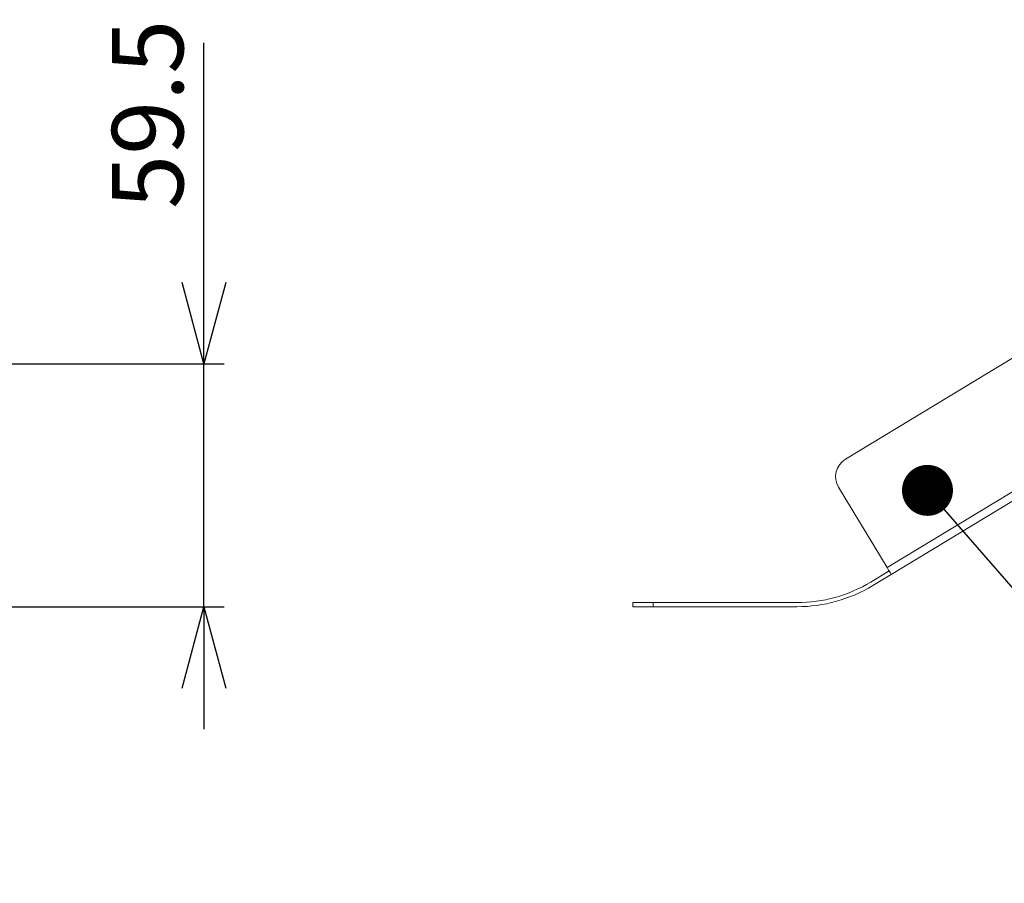
# Model space of a CAD drawing. Units: millimetres. Extents: x 6 to 594, y 9 to 411.
# Drawn here: x 294 to 343, y 74 to 116 of the extents above; entities that cross this region are included whole.
import ezdxf

# ---------------------------------------------------------------- set-up
doc = ezdxf.new("R2010")
doc.units = ezdxf.units.MM
doc.layers.add('SLD-0', color=179, linetype='Continuous')
doc.styles.add('SLDTEXTSTYLE0', font='TXT', dxfattribs={"width": 0.7, "bigfont": 'bigfont'})
doc.styles.get("Standard").update_dxf_attribs({"font": 'txt', "bigfont": 'bigfont'})
doc.dimstyles.new('SLDDIMSTYLE3', dxfattribs={"dimtxt": 3.5, "dimasz": 4, "dimexe": 0, "dimexo": 0.0625, "dimgap": 0.875, "dimtad": 3, "dimdec": 1, "dimlfac": 5, "dimrnd": 1e-09, "dimzin": 12, "dimdsep": 46, "dimtxsty": 'SLDTEXTSTYLE0', "dimblk1": 'OPEN30', "dimblk2": 'OPEN30', "dimsah": 1, "dimcen": 0.09, "dimadec": 0, "dimazin": 3, "dimtfac": 1, "dimtdec": 1, "dimtmove": 0, "dimatfit": 0, "dimldrblk": 'OPEN30', "dimfxl": 0, "dimfrac": 2, "dimtolj": 1, "dimtzin": 12, "dimarcsym": 0})
doc.dimstyles.new('SLDDIMSTYLE5', dxfattribs={"dimtxt": 0.18, "dimasz": 2.5, "dimexe": 0, "dimexo": 0.0625, "dimgap": 0, "dimtad": 0, "dimtih": 1, "dimtoh": 1, "dimdec": 0, "dimrnd": 1e-09, "dimzin": 0, "dimdsep": 46, "dimtxsty": 'Standard', "dimblk1": 'DOT', "dimblk2": 'DOT', "dimsah": 1, "dimcen": 0.09, "dimadec": 0, "dimazin": 0, "dimtfac": 2.5, "dimtdec": 0, "dimtofl": 0, "dimtmove": 0, "dimatfit": 3, "dimldrblk": 'DOT', "dimfxl": 0, "dimfrac": 2, "dimtolj": 1, "dimtzin": 0, "dimarcsym": 0})

# ---------------------------------------------------------------- blocks, each defined once
blk = doc.blocks.new('_OPEN30')
at = {"color": 0, "linetype": 'ByBlock', "lineweight": -2}
for p, q in [((-1, 0.267949), (0, 0)), ((0, 0), (-1, -0.267949)), ((0, 0), (-1, 0))]:
    blk.add_line(p, q, dxfattribs=at)
blk = doc.blocks.new('_D_9')
at = {"layer": 'SLD-0'}
for p, q in [((303.494, 99.128), (303.494, 114.878)), ((286.291, 99.128), (304.494, 99.128)), ((303.494, 87.228), (303.494, 99.128)), ((258.577, 87.228), (304.494, 87.228)), ((303.494, 87.228), (303.494, 81.228))]:
    blk.add_line(p, q, dxfattribs=at)
at = {"layer": 'SLD-0', "xscale": 4, "yscale": 4}
for p, rotation in [((303.494, 99.128), 270.0000000000004), ((303.494, 87.228), 90.0000000000004)]:
    blk.add_blockref('_OPEN30', p, dxfattribs=dict(at, rotation=rotation))
at = {"layer": 'SLD-0', "insert": (298.982, 106.73), "char_height": 3.5, "attachment_point": 1, "rotation": 90, "style": 'SLDTEXTSTYLE0'}
blk.add_mtext('59.5', dxfattribs=at)
blk = doc.blocks.new('_DOT')
at = {"color": 0, "linetype": 'ByBlock', "lineweight": -2}
blk.add_line((-0.5, 0), (-1, 0), dxfattribs=at)
at = {"color": 0, "linetype": 'ByBlock', "const_width": 0.5}
blk.add_lwpolyline([(-0.25, 0, 1), (0.25, 0, 1)], format="xyb", close=True, dxfattribs=at)

msp = doc.modelspace()

# ---------------------------------------------------------------- linework, layer by layer
at = {"color": 7, "linetype": 'Continuous', "lineweight": 15}
for p, q in [((367.6876, 114.2519), (334.9564, 94.461)), ((336.9982, 89.1514), (371.4409, 109.9773)), ((371.6478, 109.635), (337.2052, 88.8092)), ((334.6181, 93.0878), (336.9982, 89.1514)), ((337.1017, 88.9803), (336.2047, 88.4379)), ((336.3082, 88.2668), (337.2052, 88.8092)), ((324.5345, 87.228), (324.5345, 87.428)), ((324.5345, 87.428), (325.5345, 87.428)), ((325.5345, 87.428), (325.5345, 87.228)), ((332.5827, 87.428), (325.5345, 87.428)), ((325.5345, 87.228), (324.5345, 87.228)), ((325.5345, 87.228), (332.5827, 87.228))]:
    msp.add_line(p, q, dxfattribs=at)
at = {"color": 7, "linetype": 'Continuous', "lineweight": 15, "flags": 128}
msp.add_lwpolyline([(337.2052, 88.8092), (337.2012, 88.8157), (337.1894, 88.8352), (337.1703, 88.8668), (337.1446, 88.9094), (337.1132, 88.9613), (337.0774, 89.0205), (337.0386, 89.0847), (336.9982, 89.1514)], dxfattribs=at)
at = {"color": 7, "linetype": 'Continuous', "lineweight": 15}
for centre, radius, start, end in [((335.4738, 93.6052), 1, 121.15962, 211.15872), ((332.5827, 94.4281), 7, 269.99997, 301.15923), ((332.5827, 94.4281), 7.2001, 270.00007, 301.15914)]:
    msp.add_arc(centre, radius, start, end, dxfattribs=at)

# ---------------------------------------------------------------- dimensions: what is measured, and where the dimension line sits
at = {"layer": 'SLD-0'}
dim = msp.add_linear_dim(base=(303.494, 99.128), p1=(257.5769, 87.228), p2=(285.2912, 99.128), angle=90, dimstyle='SLDDIMSTYLE3', dxfattribs=at)
dim.commit()
dim.dimension.update_dxf_attribs({"geometry": '_D_9', "text_midpoint": (303.494, 110.804), "dimtype": 160})

# ---------------------------------------------------------------- leaders
msp.add_leader([(338.9825, 92.9322), (355.75, 73.668), (392.9303, 73.668)], dimstyle='SLDDIMSTYLE5', dxfattribs=at)

doc.saveas('drawing.dxf')
